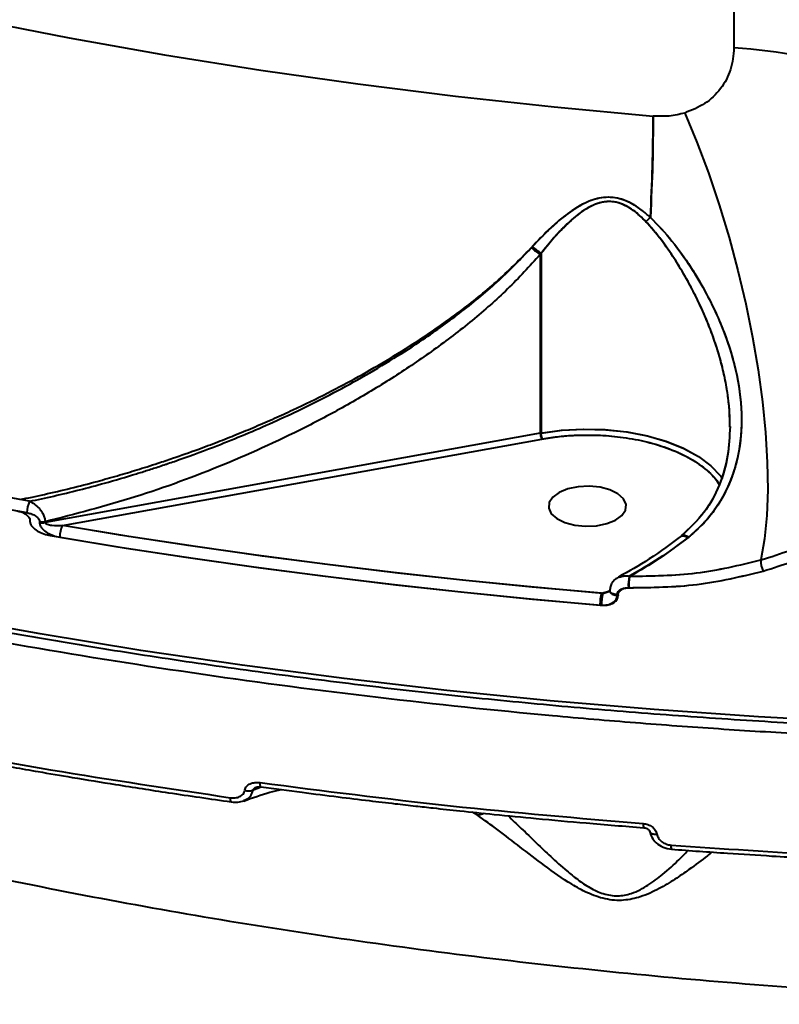
# Model space of a CAD drawing. Units: millimetres. Extents: x -3177 to 16980, y -2180 to 14666.
# Drawn here: x 11945 to 12033, y 2885 to 2999 of the extents above; entities that cross this region are included whole.
import ezdxf

# ---------------------------------------------------------------- set-up
doc = ezdxf.new("R2010")
doc.units = ezdxf.units.MM

msp = doc.modelspace()

# ---------------------------------------------------------------- linework, layer by layer
at = {"lineweight": 40}
for p, q in [((12027.292, 3295.672), (12027.292, 2995.663)), ((12027.292, 3295.672), (12027.292, 2995.663)), ((12004.878, 2971.771), (12004.878, 2951.103)), ((12004.983, 2971.906), (12004.983, 2951.121)), ((12004.878, 2951.103), (11947.589, 2940.762)), ((11949.594, 2940.422), (12005.044, 2950.431)), ((12005.125, 2950.446), (12005.145, 2950.449)), ((11945.814, 2941.058), (11945.814, 2940.954)), ((11946.942, 2940.863), (11946.942, 2940.759)), ((11947.589, 2940.866), (11947.589, 2940.762)), ((12011.981, 2932.584), (12012.812, 2932.833)), ((12012.111, 2932.573), (12012.918, 2932.818)), ((12012.933, 2932.936), (12012.933, 2932.839)), ((12013.717, 2932.358), (12013.891, 2932.332)), ((12013.775, 2932.416), (12013.775, 2932.341)), ((12013.891, 2932.413), (12013.891, 2932.332)), ((11971.59, 2909.811), (11972.576, 2910.223)), ((11997.628, 2906.919), (11997.015, 2907.281)), ((12020.09, 2902.983), (12020.081, 2902.98))]:
    msp.add_line(p, q, dxfattribs=at)
at = {"lineweight": 40, "flags": 128}
for points in [[(11830.311, 3032.937), (11839.25, 3029.087), (11848.412, 3025.38), (11857.789, 3021.819), (11867.374, 3018.406), (11877.155, 3015.145), (11887.125, 3012.04), (11897.275, 3009.093), (11907.594, 3006.306), (11918.073, 3003.683), (11928.703, 3001.225), (11939.474, 2998.936), (11950.375, 2996.817), (11961.396, 2994.87), (11972.528, 2993.098), (11983.759, 2991.501), (11995.08, 2990.081), (12006.479, 2988.839), (12017.947, 2987.778)], [(11830.311, 3032.937), (11839.25, 3029.087), (11848.412, 3025.38), (11857.789, 3021.819), (11867.374, 3018.406), (11877.155, 3015.145), (11887.125, 3012.04), (11897.275, 3009.093), (11907.594, 3006.306), (11918.073, 3003.683), (11928.703, 3001.225), (11939.474, 2998.936), (11950.375, 2996.817), (11961.396, 2994.87), (11972.528, 2993.098), (11983.759, 2991.501), (11995.08, 2990.081), (12006.479, 2988.839), (12017.947, 2987.778)], [(12021.589, 2988.13), (12022.996, 2984.749), (12024.328, 2981.201), (12025.573, 2977.52), (12026.719, 2973.743), (12027.754, 2969.906), (12028.668, 2966.049), (12029.452, 2962.209), (12030.098, 2958.423), (12030.6, 2954.73), (12030.953, 2951.166), (12031.153, 2947.765), (12031.198, 2944.562), (12031.089, 2941.588), (12030.825, 2938.872), (12030.411, 2936.442)], [(12021.589, 2988.13), (12022.996, 2984.749), (12024.328, 2981.201), (12025.573, 2977.52), (12026.719, 2973.743), (12027.754, 2969.906), (12028.668, 2966.049), (12029.452, 2962.209), (12030.098, 2958.423), (12030.6, 2954.73), (12030.953, 2951.166), (12031.153, 2947.765), (12031.198, 2944.562), (12031.089, 2941.588), (12030.825, 2938.872), (12030.411, 2936.442)], [(12078.792, 2916.795), (12066.605, 2916.901), (12054.429, 2917.19), (12042.274, 2917.66), (12030.151, 2918.311), (12018.069, 2919.144), (12006.04, 2920.156), (11994.073, 2921.348), (11982.178, 2922.718), (11970.365, 2924.266), (11958.644, 2925.989), (11947.025, 2927.887), (11935.519, 2929.958), (11924.133, 2932.2), (11912.879, 2934.611), (11901.765, 2937.189), (11890.802, 2939.933), (11879.997, 2942.838), (11869.361, 2945.905), (11858.902, 2949.129), (11848.629, 2952.507), (11838.551, 2956.038), (11828.676, 2959.719)], [(12078.792, 2916.795), (12066.605, 2916.901), (12054.429, 2917.19), (12042.274, 2917.66), (12030.151, 2918.311), (12018.069, 2919.144), (12006.04, 2920.156), (11994.073, 2921.348), (11982.178, 2922.718), (11970.365, 2924.266), (11958.644, 2925.989), (11947.025, 2927.887), (11935.519, 2929.958), (11924.133, 2932.2), (11912.879, 2934.611), (11901.765, 2937.189), (11890.802, 2939.933), (11879.997, 2942.838), (11869.361, 2945.905), (11858.902, 2949.129), (11848.629, 2952.507), (11838.551, 2956.038), (11828.676, 2959.719)], [(11945.78, 2943.227), (11937.515, 2944.713), (11929.313, 2946.288), (11921.176, 2947.951), (11913.108, 2949.701), (11905.113, 2951.537), (11897.195, 2953.459), (11889.356, 2955.466), (11881.6, 2957.557)], [(11881.162, 2956.281), (11888.935, 2954.186), (11896.791, 2952.175), (11904.727, 2950.249), (11912.74, 2948.408), (11920.825, 2946.654), (11928.98, 2944.988), (11937.2, 2943.409), (11945.483, 2941.92)], [(12004.878, 2951.103), (12007.328, 2951.439), (12009.849, 2951.577), (12012.382, 2951.515), (12014.866, 2951.254), (12017.243, 2950.8), (12019.457, 2950.164), (12021.456, 2949.361), (12023.192, 2948.409), (12024.625, 2947.332), (12025.72, 2946.154), (12025.944, 2945.838)], [(12004.983, 2951.121), (12007.425, 2951.448), (12009.935, 2951.578), (12012.455, 2951.51), (12014.925, 2951.246), (12017.288, 2950.79), (12019.488, 2950.154), (12021.474, 2949.352), (12023.2, 2948.404), (12024.625, 2947.332), (12025.716, 2946.16), (12025.942, 2945.841)], [(12008.085, 2944.661), (12007.079, 2944.254), (12006.336, 2943.716), (12005.917, 2943.093), (12005.856, 2942.434), (12006.158, 2941.793), (12006.798, 2941.222), (12007.725, 2940.766), (12008.864, 2940.464), (12010.121, 2940.339), (12011.396, 2940.402), (12012.585, 2940.647), (12013.592, 2941.055), (12014.335, 2941.592), (12014.754, 2942.216), (12014.815, 2942.875), (12014.513, 2943.516), (12013.873, 2944.087), (12012.946, 2944.542), (12011.807, 2944.844), (12010.55, 2944.969), (12009.275, 2944.907), (12008.085, 2944.661)], [(12008.085, 2944.661), (12007.079, 2944.254), (12006.336, 2943.716), (12005.917, 2943.093), (12005.856, 2942.434), (12006.158, 2941.793), (12006.798, 2941.222), (12007.725, 2940.766), (12008.864, 2940.464), (12010.121, 2940.339), (12011.396, 2940.402), (12012.585, 2940.647), (12013.592, 2941.055), (12014.335, 2941.592), (12014.754, 2942.216), (12014.815, 2942.875), (12014.513, 2943.516), (12013.873, 2944.087), (12012.946, 2944.542), (12011.807, 2944.844), (12010.55, 2944.969), (12009.275, 2944.907), (12008.085, 2944.661)], [(12012.111, 2932.573), (12004.178, 2933.282), (11996.273, 2934.069), (11988.399, 2934.935), (11980.559, 2935.878), (11972.756, 2936.899), (11964.992, 2937.997), (11957.27, 2939.171), (11949.594, 2940.422)], [(12011.981, 2932.584), (12003.923, 2933.306), (11995.894, 2934.109), (11987.896, 2934.993), (11979.933, 2935.957), (11972.009, 2937.001), (11964.126, 2938.125), (11956.286, 2939.327), (11949.594, 2940.422)], [(11948.181, 2939.262), (11955.992, 2937.978), (11963.85, 2936.772), (11971.752, 2935.646), (11979.695, 2934.6), (11987.677, 2933.634), (11995.693, 2932.748), (12003.742, 2931.942), (12011.82, 2931.218)], [(11949.283, 2939.075), (11956.978, 2937.822), (11964.718, 2936.644), (11972.5, 2935.544), (11980.322, 2934.521), (11988.181, 2933.575), (11996.074, 2932.708), (12003.997, 2931.918), (12011.949, 2931.207)], [(12021.149, 2939.173), (12021.162, 2939.183), (12021.308, 2939.241), (12021.497, 2939.234), (12021.722, 2939.163), (12021.973, 2939.03)], [(11972.574, 2910.206), (11972.562, 2910.208), (11972.523, 2910.239), (11972.491, 2910.306), (11972.468, 2910.408), (11972.453, 2910.54), (11972.448, 2910.698)], [(11969.144, 2908.457), (11969.124, 2908.463), (11969.087, 2908.499), (11969.056, 2908.57), (11969.034, 2908.67), (11969.02, 2908.798), (11969.016, 2908.949)]]:
    msp.add_lwpolyline(points, dxfattribs=at)
at = {"lineweight": 40}
for centre, radius, start, end in [((12022.83, 2928.286), 67.525, 72.88594, 86.21098), ((11790.148, 2988.205), 227.8, 356.94587, 359.89257), ((11993.317, 3000.115), 34.192, 314.09711, 315.30789), ((12010.054, 2979.528), 9.325, 228.3772, 236.28433), ((12006.263, 2951.088), 1.385, 179.37412, 208.29187), ((11948.452, 2941.934), 2.969, 154.18067, 180.26837), ((11947.259, 2942.733), 1.897, 260.40406, 280.04601), ((11947.259, 2942.629), 1.897, 260.40407, 280.04602), ((11952.216, 2939.108), 2.933, 153.38061, 180.63312), ((12033.114, 2936.304), 2.707, 177.07144, 205.29354), ((12019.866, 2933.615), 4.797, 168.57925, 184.5453), ((12017.426, 2931.252), 5.477, 166.04258, 180.46346), ((11971.123, 2911.336), 1.595, 254.24007, 287.02909), ((12017.445, 2905.806), 0.671, 167.18747, 210.39077), ((12020.736, 2903.324), 0.74, 168.81031, 207.72641)]:
    msp.add_arc(centre, radius, start, end, dxfattribs=at)
for points, knots in [([(12222.502, 2927.95), (12215.636, 2926.732), (12201.892, 2924.294), (12180.827, 2921.339), (12159.48, 2918.908), (12137.873, 2917.06), (12116.559, 2915.818), (12095.603, 2915.147), (12075.064, 2915.008), (12058.132, 2915.319), (12044.836, 2915.812), (12035.164, 2916.286), (12025.509, 2916.875), (12015.876, 2917.58), (12002.705, 2918.705), (11985.972, 2920.456), (11965.728, 2923.117), (11945.481, 2926.341), (11925.295, 2930.145), (11905.694, 2934.439), (11886.726, 2939.191), (11868.428, 2944.365), (11854.468, 2948.794), (11844.606, 2952.163), (11838.672, 2954.267), (11832.785, 2956.432), (11826.948, 2958.658), (11821.163, 2960.945), (11815.432, 2963.293), (11806.404, 2967.127), (11794.283, 2972.631), (11779.458, 2980.057), (11765.197, 2987.945), (11751.563, 2996.288), (11738.62, 3005.076), (11726.431, 3014.298), (11715.059, 3023.94), (11704.567, 3033.988), (11695.02, 3044.421), (11687.305, 3054.177), (11681.139, 3063.141), (11676.257, 3071.228), (11671.963, 3079.469), (11668.311, 3087.778), (11665.361, 3095.981), (11663.065, 3104.044), (11661.18, 3113.082), (11659.953, 3122.17), (11659.924, 3128.601), (11659.913, 3131.281)], [0, 0, 0, 0, 0.027055, 0.0541561, 0.0813034, 0.108497, 0.1357366, 0.1612024, 0.1867084, 0.2122546, 0.2243127, 0.2363797, 0.2484557, 0.2605406, 0.2726345, 0.2982031, 0.3241447, 0.3504593, 0.3771468, 0.4042073, 0.4298007, 0.455719, 0.4819622, 0.4908731, 0.4998209, 0.5088056, 0.5178271, 0.5268855, 0.5359807, 0.5451127, 0.5704896, 0.5961701, 0.622154, 0.6484415, 0.6750325, 0.7019269, 0.7291249, 0.7566264, 0.7844314, 0.8125399, 0.8328044, 0.8532238, 0.8737981, 0.8945273, 0.914852, 0.93414, 0.9534737, 0.980616, 1, 1, 1, 1]), ([(11670.415, 3084.697), (11670.662, 3084.117), (11671.735, 3081.6), (11673.945, 3077.182), (11677.05, 3071.449), (11680.481, 3065.765), (11684.207, 3060.132), (11688.233, 3054.553), (11692.554, 3049.034), (11697.166, 3043.578), (11702.067, 3038.191), (11707.253, 3032.874), (11712.719, 3027.634), (11718.461, 3022.474), (11724.476, 3017.397), (11730.758, 3012.408), (11737.303, 3007.511), (11744.105, 3002.708), (11751.16, 2998.004), (11758.462, 2993.402), (11766.005, 2988.906), (11773.784, 2984.519), (11781.794, 2980.243), (11790.027, 2976.083), (11798.478, 2972.042), (11807.14, 2968.122), (11816.007, 2964.326), (11825.073, 2960.658), (11834.329, 2957.119), (11843.77, 2953.713), (11853.388, 2950.442), (11863.177, 2947.308), (11873.128, 2944.314), (11883.234, 2941.462), (11893.488, 2938.754), (11903.881, 2936.192), (11914.407, 2933.779), (11925.057, 2931.515), (11935.824, 2929.403), (11946.698, 2927.443), (11957.672, 2925.639), (11968.738, 2923.99), (11979.888, 2922.498), (11991.112, 2921.165), (12002.403, 2919.99), (12013.753, 2918.976), (12025.151, 2918.123), (12036.591, 2917.431), (12048.063, 2916.901), (12059.56, 2916.536), (12069.807, 2916.347), (12076.22, 2916.321), (12078.794, 2916.31)], [0, 0, 0, 0, 0.0060959, 0.0264822, 0.0468744, 0.0672725, 0.0876759, 0.1080842, 0.1284969, 0.1489135, 0.1693332, 0.1897557, 0.2101804, 0.2306069, 0.2510347, 0.2714635, 0.291893, 0.3123229, 0.332753, 0.3531831, 0.3736129, 0.3940425, 0.4144718, 0.4349005, 0.4553288, 0.4757566, 0.4961838, 0.5166105, 0.5370366, 0.5574621, 0.5778872, 0.5983117, 0.6187357, 0.6391592, 0.6595822, 0.6800048, 0.700427, 0.7208488, 0.7412702, 0.7616913, 0.7821121, 0.8025326, 0.8229529, 0.8433729, 0.8637927, 0.8842123, 0.9046318, 0.9250512, 0.9454704, 0.9658896, 0.9863087, 1, 1, 1, 1]), ([(11670.415, 3084.697), (11670.662, 3084.117), (11671.735, 3081.6), (11673.945, 3077.182), (11677.05, 3071.449), (11680.481, 3065.765), (11684.207, 3060.132), (11688.233, 3054.553), (11692.554, 3049.034), (11697.166, 3043.578), (11702.067, 3038.191), (11707.253, 3032.874), (11712.719, 3027.634), (11718.461, 3022.474), (11724.476, 3017.397), (11730.758, 3012.408), (11737.303, 3007.511), (11744.105, 3002.708), (11751.16, 2998.004), (11758.462, 2993.402), (11766.005, 2988.906), (11773.784, 2984.519), (11781.794, 2980.243), (11790.027, 2976.083), (11798.478, 2972.042), (11807.14, 2968.122), (11816.007, 2964.326), (11825.073, 2960.658), (11834.329, 2957.119), (11843.77, 2953.713), (11853.388, 2950.442), (11863.177, 2947.308), (11873.128, 2944.314), (11883.234, 2941.462), (11893.488, 2938.754), (11903.881, 2936.192), (11914.407, 2933.779), (11925.057, 2931.515), (11935.824, 2929.403), (11946.698, 2927.443), (11957.672, 2925.639), (11968.738, 2923.99), (11979.888, 2922.498), (11991.112, 2921.165), (12002.403, 2919.99), (12013.753, 2918.976), (12025.151, 2918.123), (12036.591, 2917.431), (12048.063, 2916.901), (12059.56, 2916.536), (12069.807, 2916.347), (12076.22, 2916.321), (12078.794, 2916.31)], [0, 0, 0, 0, 0.0060959, 0.0264822, 0.0468744, 0.0672725, 0.0876759, 0.1080842, 0.1284969, 0.1489135, 0.1693332, 0.1897557, 0.2101804, 0.2306069, 0.2510347, 0.2714635, 0.291893, 0.3123229, 0.332753, 0.3531831, 0.3736129, 0.3940425, 0.4144718, 0.4349005, 0.4553288, 0.4757566, 0.4961838, 0.5166105, 0.5370366, 0.5574621, 0.5778872, 0.5983117, 0.6187357, 0.6391592, 0.6595822, 0.6800048, 0.700427, 0.7208488, 0.7412702, 0.7616913, 0.7821121, 0.8025326, 0.8229529, 0.8433729, 0.8637927, 0.8842123, 0.9046318, 0.9250512, 0.9454704, 0.9658896, 0.9863087, 1, 1, 1, 1]), ([(12027.292, 2995.663), (12027.215, 2994.816), (12027.062, 2993.135), (12025.842, 2990.912), (12024.035, 2989.105), (12022.396, 2988.452), (12021.589, 2988.13)], [0, 0, 0, 0, 0.2578422, 0.5118924, 0.7594364, 1, 1, 1, 1]), ([(12027.292, 2995.663), (12027.215, 2994.816), (12027.062, 2993.135), (12025.842, 2990.912), (12024.035, 2989.105), (12022.396, 2988.452), (12021.589, 2988.13)], [0, 0, 0, 0, 0.2578422, 0.5118924, 0.7594364, 1, 1, 1, 1]), ([(12021.589, 2988.13), (12020.999, 2987.987), (12019.823, 2987.701), (12018.571, 2987.752), (12017.947, 2987.778)], [0, 0, 0, 0, 0.501299, 1, 1, 1, 1]), ([(12021.589, 2988.13), (12020.999, 2987.987), (12019.823, 2987.701), (12018.571, 2987.752), (12017.947, 2987.778)], [0, 0, 0, 0, 0.501299, 1, 1, 1, 1]), ([(12017.947, 2987.778), (12017.934, 2985.965), (12017.907, 2982.248), (12017.72, 2978.161), (12017.624, 2976.068)], [0, 0, 0, 0, 0.4876691, 1, 1, 1, 1]), ([(11751.023, 2984.908), (11753.539, 2982.712), (11758.903, 2978.029), (11767.853, 2971.125), (11777.818, 2964.055), (11788.473, 2957.17), (11799.787, 2950.49), (11811.531, 2944.146), (11823.66, 2938.141), (11835.671, 2932.686), (11847.48, 2927.743), (11859.016, 2923.271), (11870.747, 2919.063), (11882.645, 2915.12), (11894.687, 2911.438), (11907.924, 2907.714), (11922.394, 2904.022), (11938.119, 2900.447), (11953.946, 2897.266), (11969.835, 2894.474), (11986.004, 2892.024), (12002.435, 2889.926), (12019.156, 2888.186), (12035.919, 2886.828), (12052.735, 2885.848), (12071.006, 2885.193), (12090.762, 2884.977), (12112.003, 2885.349), (12133.247, 2886.277), (12147.296, 2887.399), (12154.316, 2887.96)], [0, 0, 0, 0, 0.0313235, 0.0668021, 0.1019312, 0.1386168, 0.1748925, 0.2107583, 0.2462143, 0.2812605, 0.3119922, 0.3424199, 0.3725436, 0.4023633, 0.4318789, 0.4610904, 0.4977463, 0.5339869, 0.5698122, 0.6052221, 0.6402166, 0.6764984, 0.7124098, 0.7482773, 0.7840333, 0.8197146, 0.8644729, 0.9094541, 0.9547538, 1, 1, 1, 1]), ([(12017.624, 2976.068), (12017.09, 2976.525), (12016.274, 2977.224), (12015.028, 2977.9), (12014.023, 2978.261), (12012.983, 2978.418), (12011.948, 2978.355), (12010.942, 2978.103), (12009.487, 2977.499), (12007.729, 2976.316), (12005.721, 2974.552), (12004.491, 2973.233), (12003.86, 2972.557)], [0, 0, 0, 0, 0.1254654, 0.1916104, 0.2524497, 0.3161915, 0.3798698, 0.4401862, 0.5063143, 0.6707961, 0.831119, 1, 1, 1, 1]), ([(12017.624, 2976.068), (12017.096, 2976.521), (12016.289, 2977.212), (12015.058, 2977.885), (12014.066, 2978.249), (12013.039, 2978.414), (12011.653, 2978.346), (12009.83, 2977.718), (12007.82, 2976.385), (12005.825, 2974.652), (12004.607, 2973.356), (12003.983, 2972.692)], [0, 0, 0, 0, 0.1255901, 0.1917929, 0.2526745, 0.3165253, 0.3802269, 0.506516, 0.6713184, 0.8314927, 1, 1, 1, 1]), ([(12017.11, 2975.559), (12016.88, 2975.794), (12016.421, 2976.263), (12015.642, 2976.899), (12014.803, 2977.424), (12013.883, 2977.79), (12013.087, 2977.906), (12012.438, 2977.878), (12011.818, 2977.775), (12011.058, 2977.521), (12009.773, 2976.847), (12008.261, 2975.618), (12006.517, 2973.814), (12005.446, 2972.479), (12004.878, 2971.771)], [0, 0, 0, 0, 0.062806, 0.1254852, 0.1916201, 0.2509328, 0.3130933, 0.3445761, 0.3769173, 0.4357136, 0.5021076, 0.664793, 0.8221278, 1, 1, 1, 1]), ([(12017.11, 2975.559), (12016.868, 2975.806), (12016.412, 2976.269), (12015.645, 2976.894), (12014.844, 2977.4), (12013.962, 2977.764), (12013.045, 2977.923), (12012.128, 2977.857), (12011.237, 2977.594), (12009.947, 2976.966), (12008.416, 2975.763), (12006.647, 2973.963), (12005.56, 2972.619), (12004.983, 2971.906)], [0, 0, 0, 0, 0.0667716, 0.1258331, 0.1906277, 0.2488213, 0.308897, 0.3697832, 0.4278969, 0.4930861, 0.6574192, 0.8179856, 1, 1, 1, 1]), ([(12026.828, 2951.839), (12026.824, 2952.293), (12026.817, 2953.308), (12026.669, 2954.917), (12026.38, 2956.864), (12025.89, 2959.085), (12025.153, 2961.555), (12024.211, 2964.067), (12023.172, 2966.377), (12022.03, 2968.588), (12020.89, 2970.543), (12019.647, 2972.425), (12018.437, 2974.073), (12017.536, 2975.083), (12017.11, 2975.559)], [0, 0, 0, 0, 0.0544763, 0.1219435, 0.1915983, 0.2860237, 0.3864755, 0.4882969, 0.5919336, 0.6734506, 0.7693372, 0.8470287, 0.927809, 1, 1, 1, 1]), ([(12026.819, 2951.783), (12026.811, 2952.474), (12026.794, 2954.025), (12026.49, 2956.254), (12026.035, 2958.472), (12025.486, 2960.481), (12024.816, 2962.478), (12024.023, 2964.491), (12023.038, 2966.656), (12021.837, 2968.952), (12020.427, 2971.281), (12018.891, 2973.523), (12017.704, 2974.88), (12017.11, 2975.559)], [0, 0, 0, 0, 0.0827114, 0.1856643, 0.2640134, 0.3463314, 0.4256658, 0.5049318, 0.5920896, 0.694605, 0.7966528, 0.8982806, 1, 1, 1, 1]), ([(12017.624, 2976.068), (12018.478, 2975.173), (12020.183, 2973.387), (12022.308, 2970.352), (12024.486, 2966.677), (12026.47, 2962.27), (12027.905, 2957.168), (12028.281, 2952.895), (12027.997, 2949.571), (12027.472, 2947.152), (12026.617, 2944.838), (12025.418, 2942.683), (12023.899, 2940.698), (12022.615, 2939.587), (12021.973, 2939.03)], [0, 0, 0, 0, 0.0840979, 0.167781, 0.2511691, 0.3756186, 0.5002052, 0.624913, 0.6871351, 0.7497612, 0.8121204, 0.8747298, 0.9373043, 1, 1, 1, 1]), ([(12017.624, 2976.068), (12018.477, 2975.174), (12020.176, 2973.395), (12022.298, 2970.367), (12024.472, 2966.702), (12026.458, 2962.3), (12027.895, 2957.213), (12028.357, 2952.103), (12027.77, 2947.982), (12026.647, 2944.905), (12025.463, 2942.752), (12023.962, 2940.768), (12022.691, 2939.654), (12022.052, 2939.093)], [0, 0, 0, 0, 0.0841768, 0.1676367, 0.2513609, 0.3757522, 0.5006814, 0.6249776, 0.7497141, 0.812346, 0.8748887, 0.9370431, 1, 1, 1, 1]), ([(11944.639, 2943.426), (11945.592, 2943.622), (11947.558, 2944.027), (11950.544, 2944.731), (11952.96, 2945.355), (11954.764, 2945.852), (11955.933, 2946.184), (11957.085, 2946.523), (11958.23, 2946.87), (11959.41, 2947.239), (11960.788, 2947.683), (11962.749, 2948.339), (11965.061, 2949.156), (11967.515, 2950.078), (11969.727, 2950.952), (11971.911, 2951.857), (11974.095, 2952.807), (11976.902, 2954.086), (11980.151, 2955.671), (11983.902, 2957.658), (11987.509, 2959.736), (11991.542, 2962.273), (11995.776, 2965.267), (12000.153, 2968.793), (12002.703, 2971.389), (12003.983, 2972.692)], [0, 0, 0, 0, 0.04428, 0.0914065, 0.1391551, 0.1571377, 0.1758595, 0.193955, 0.2111983, 0.2297145, 0.2494995, 0.2762407, 0.3224655, 0.359295, 0.3934573, 0.4286187, 0.4646863, 0.4995188, 0.5658076, 0.6252514, 0.6878244, 0.7503477, 0.8364326, 0.917889, 1, 1, 1, 1]), ([(11945.78, 2943.227), (11946.711, 2943.425), (11948.637, 2943.836), (11951.53, 2944.54), (11954.725, 2945.389), (11957.138, 2946.097), (11958.801, 2946.615), (11959.462, 2946.825), (11960.14, 2947.043), (11960.835, 2947.271), (11961.304, 2947.428), (11961.548, 2947.51), (11961.571, 2947.518), (11961.657, 2947.547), (11961.982, 2947.657), (11963.804, 2948.281), (11966.645, 2949.318), (11970.319, 2950.786), (11973.578, 2952.187), (11976.995, 2953.766), (11980.544, 2955.536), (11984.262, 2957.551), (11987.859, 2959.679), (11991.762, 2962.2), (11995.869, 2965.169), (12000.128, 2968.677), (12002.638, 2971.287), (12003.86, 2972.557)], [0, 0, 0, 0, 0.0441891, 0.0912977, 0.1375008, 0.1963734, 0.2066708, 0.2172508, 0.2281129, 0.2392566, 0.2506811, 0.2507172, 0.2510051, 0.2518088, 0.2548549, 0.2666975, 0.3396945, 0.3925895, 0.4463626, 0.5004481, 0.5628513, 0.6254328, 0.6910971, 0.751102, 0.8346817, 0.9195292, 1, 1, 1, 1]), ([(12004.98, 2971.912), (12004.818, 2972.025), (12004.494, 2972.251), (12004.153, 2972.545), (12003.983, 2972.692)], [0, 0, 0, 0, 0.4999859, 1, 1, 1, 1]), ([(12004.878, 2971.771), (12003.643, 2970.419), (12001.189, 2967.73), (11997.001, 2964.079), (11992.599, 2960.7), (11987.969, 2957.575), (11983.201, 2954.7), (11976.696, 2951.184), (11968.327, 2947.357), (11958.051, 2943.554), (11951.075, 2941.761), (11947.589, 2940.866)], [0, 0, 0, 0, 0.0834657, 0.1658869, 0.2502318, 0.3331573, 0.4169717, 0.5007537, 0.6665369, 0.8334098, 1, 1, 1, 1]), ([(12004.98, 2971.912), (12004.981, 2971.912), (12004.982, 2971.911), (12004.983, 2971.91), (12004.983, 2971.908), (12004.983, 2971.907), (12004.983, 2971.906)], [0, 0, 0, 0, 0.2649575, 0.510254, 0.750193, 1, 1, 1, 1]), ([(12026.835, 2951.888), (12026.784, 2950.759), (12026.677, 2948.431), (12025.697, 2945.072), (12023.988, 2941.815), (12022.113, 2940.07), (12021.151, 2939.175)], [0, 0, 0, 0, 0.2294907, 0.4732238, 0.7299222, 1, 1, 1, 1]), ([(12026.836, 2951.893), (12026.782, 2950.741), (12026.673, 2948.381), (12025.665, 2944.993), (12023.968, 2941.79), (12022.126, 2940.1), (12021.209, 2939.26)], [0, 0, 0, 0, 0.2356736, 0.482884, 0.7428473, 1, 1, 1, 1]), ([(12005.044, 2950.431), (12005.703, 2950.536), (12007.089, 2950.756), (12009.363, 2950.908), (12011.871, 2950.894), (12014.557, 2950.647), (12017.309, 2950.126), (12019.966, 2949.301), (12022.367, 2948.181), (12024.246, 2946.798), (12025.324, 2945.742), (12025.569, 2945.152), (12025.584, 2945.115)], [0, 0, 0, 0, 0.0806165, 0.1695443, 0.2670878, 0.3731932, 0.4873072, 0.6082646, 0.7342569, 0.8629262, 0.9915956, 1, 1, 1, 1]), ([(12005.145, 2950.449), (12005.8, 2950.551), (12007.176, 2950.765), (12009.431, 2950.91), (12011.915, 2950.891), (12014.574, 2950.644), (12017.299, 2950.127), (12019.933, 2949.312), (12022.32, 2948.206), (12024.202, 2946.839), (12025.297, 2945.771), (12025.555, 2945.161), (12025.58, 2945.102)], [0, 0, 0, 0, 0.080191, 0.1685975, 0.2655253, 0.3709345, 0.484302, 0.6045105, 0.7298137, 0.8579205, 0.9862108, 1, 1, 1, 1]), ([(11945.78, 2943.227), (11945.969, 2943.13), (11946.357, 2942.932), (11946.817, 2942.512), (11947.15, 2942.095), (11947.372, 2941.719), (11947.544, 2941.293), (11947.574, 2941.011), (11947.589, 2940.866)], [0, 0, 0, 0, 0.2198012, 0.4507103, 0.5749738, 0.7070951, 0.8496688, 1, 1, 1, 1]), ([(11944.34, 2942.119), (11944.496, 2942.085), (11944.809, 2942.015), (11945.192, 2941.84), (11945.468, 2941.652), (11945.648, 2941.478), (11945.787, 2941.276), (11945.805, 2941.129), (11945.814, 2941.058)], [0, 0, 0, 0, 0.2485612, 0.4979665, 0.629877, 0.7488641, 0.8790814, 1, 1, 1, 1]), ([(11945.483, 2941.92), (11945.638, 2941.885), (11945.949, 2941.817), (11946.329, 2941.642), (11946.602, 2941.454), (11946.78, 2941.28), (11946.915, 2941.079), (11946.934, 2940.933), (11946.942, 2940.863)], [0, 0, 0, 0, 0.2485614, 0.4980218, 0.6297719, 0.7488632, 0.8788543, 1, 1, 1, 1]), ([(12030.411, 2936.442), (12032.709, 2937.183), (12037.306, 2938.665), (12041.337, 2941.079), (12043.352, 2942.286)], [0, 0, 0, 0, 0.5000054, 1, 1, 1, 1]), ([(12030.411, 2936.442), (12032.709, 2937.183), (12037.306, 2938.665), (12041.337, 2941.079), (12043.352, 2942.286)], [0, 0, 0, 0, 0.5000054, 1, 1, 1, 1]), ([(11945.814, 2940.954), (11945.818, 2940.897), (11945.826, 2940.781), (11945.91, 2940.548), (11946.163, 2940.171), (11946.704, 2939.761), (11947.426, 2939.427), (11947.929, 2939.317), (11948.181, 2939.262)], [0, 0, 0, 0, 0.0621494, 0.1259999, 0.2513484, 0.5007301, 0.7503682, 1, 1, 1, 1]), ([(11946.942, 2940.759), (11946.946, 2940.702), (11946.954, 2940.587), (11947.036, 2940.357), (11947.284, 2939.982), (11947.817, 2939.571), (11948.534, 2939.239), (11949.034, 2939.13), (11949.283, 2939.075)], [0, 0, 0, 0, 0.062209, 0.1260329, 0.2514004, 0.5007766, 0.7504494, 1, 1, 1, 1]), ([(11947.589, 2940.762), (11947.59, 2940.753), (11947.592, 2940.735), (11947.609, 2940.698), (11947.678, 2940.627), (11947.928, 2940.522), (11948.578, 2940.408), (11949.176, 2940.416), (11949.594, 2940.422)], [0, 0, 0, 0, 0.014317, 0.0295008, 0.064868, 0.1656619, 0.4176179, 1, 1, 1, 1]), ([(12030.667, 2935.148), (12033.016, 2935.903), (12037.714, 2937.414), (12041.837, 2939.877), (12043.898, 2941.108)], [0, 0, 0, 0, 0.5, 1, 1, 1, 1]), ([(12030.667, 2935.148), (12033.016, 2935.903), (12037.714, 2937.414), (12041.837, 2939.877), (12043.898, 2941.108)], [0, 0, 0, 0, 0.5, 1, 1, 1, 1]), ([(12021.285, 2939.282), (12020.029, 2938.333), (12017.614, 2936.508), (12015.122, 2935.129), (12013.927, 2934.467)], [0, 0, 0, 0, 0.5202622, 1, 1, 1, 1]), ([(12022.052, 2939.093), (12020.924, 2938.248), (12018.664, 2936.554), (12016.332, 2935.228), (12015.164, 2934.564)], [0, 0, 0, 0, 0.4990498, 1, 1, 1, 1]), ([(12021.973, 2939.03), (12020.871, 2938.196), (12018.67, 2936.53), (12016.4, 2935.218), (12015.265, 2934.562)], [0, 0, 0, 0, 0.5003651, 1, 1, 1, 1]), ([(12021.234, 2939.23), (12021.237, 2939.236), (12021.264, 2939.294), (12021.393, 2939.309), (12021.637, 2939.311), (12021.888, 2939.179), (12022.052, 2939.093)], [0, 0, 0, 0, 0.0299409, 0.2823947, 0.5317335, 1, 1, 1, 1]), ([(12015.164, 2934.565), (12017.767, 2934.596), (12022.974, 2934.657), (12027.932, 2935.847), (12030.411, 2936.442)], [0, 0, 0, 0, 0.5000437, 1, 1, 1, 1]), ([(12015.265, 2934.562), (12017.851, 2934.597), (12023.023, 2934.667), (12027.948, 2935.851), (12030.411, 2936.442)], [0, 0, 0, 0, 0.5000433, 1, 1, 1, 1]), ([(12013.936, 2934.446), (12014.117, 2934.519), (12014.485, 2934.666), (12014.936, 2934.599), (12015.164, 2934.565)], [0, 0, 0, 0, 0.4930363, 1, 1, 1, 1]), ([(12014.036, 2934.437), (12014.218, 2934.511), (12014.585, 2934.661), (12015.037, 2934.595), (12015.265, 2934.562)], [0, 0, 0, 0, 0.4944959, 1, 1, 1, 1]), ([(12015.084, 2933.235), (12017.744, 2933.266), (12023.065, 2933.328), (12028.133, 2934.541), (12030.667, 2935.148)], [0, 0, 0, 0, 0.5, 1, 1, 1, 1]), ([(12015.187, 2933.232), (12015.182, 2933.342), (12015.169, 2933.57), (12015.181, 2933.959), (12015.213, 2934.319), (12015.248, 2934.483), (12015.265, 2934.562)], [0, 0, 0, 0, 0.2410281, 0.5, 0.7589719, 1, 1, 1, 1]), ([(12015.187, 2933.232), (12017.83, 2933.267), (12023.115, 2933.338), (12028.149, 2934.544), (12030.667, 2935.148)], [0, 0, 0, 0, 0.5, 1, 1, 1, 1]), ([(12013.921, 2934.446), (12013.784, 2934.362), (12013.508, 2934.193), (12013.188, 2933.824), (12012.974, 2933.394), (12012.946, 2933.08), (12012.933, 2932.929)], [0, 0, 0, 0, 0.2552169, 0.5120612, 0.7651297, 1, 1, 1, 1]), ([(12011.82, 2931.218), (12011.822, 2931.333), (12011.825, 2931.509), (12011.845, 2931.772), (12011.866, 2931.975), (12011.892, 2932.167), (12011.93, 2932.392), (12011.961, 2932.508), (12011.981, 2932.584)], [0, 0, 0, 0, 0.2394568, 0.3683607, 0.5, 0.6316393, 0.7605432, 1, 1, 1, 1]), ([(12011.82, 2931.218), (12012.045, 2931.214), (12012.496, 2931.205), (12013.024, 2931.368), (12013.379, 2931.583), (12013.595, 2931.796), (12013.747, 2932.05), (12013.766, 2932.245), (12013.775, 2932.341)], [0, 0, 0, 0, 0.2496828, 0.4988628, 0.6277724, 0.7494664, 0.8768826, 1, 1, 1, 1]), ([(12011.949, 2931.207), (12012.173, 2931.203), (12012.622, 2931.195), (12013.146, 2931.359), (12013.499, 2931.574), (12013.712, 2931.786), (12013.861, 2932.04), (12013.881, 2932.235), (12013.891, 2932.332)], [0, 0, 0, 0, 0.249287, 0.498529, 0.6274252, 0.7492912, 0.8745285, 1, 1, 1, 1]), ([(12012.941, 2932.911), (12012.934, 2932.905), (12012.909, 2932.881), (12012.853, 2932.851), (12012.811, 2932.828)], [0, 0, 0, 0, 0.2442595, 1, 1, 1, 1]), ([(12012.958, 2932.938), (12012.949, 2932.916), (12012.914, 2932.842), (12012.956, 2932.709), (12013.084, 2932.561), (12013.29, 2932.446), (12013.527, 2932.371), (12013.696, 2932.351), (12013.775, 2932.341)], [0, 0, 0, 0, 0.0799366, 0.2804232, 0.4809098, 0.6718092, 0.8460207, 1, 1, 1, 1]), ([(12013.775, 2932.416), (12013.696, 2932.426), (12013.527, 2932.446), (12013.289, 2932.521), (12013.087, 2932.636), (12012.952, 2932.778), (12012.942, 2932.881), (12012.938, 2932.93)], [0, 0, 0, 0, 0.1717486, 0.3660641, 0.5789934, 0.8026161, 1, 1, 1, 1]), ([(12013.775, 2932.416), (12013.782, 2932.481), (12013.795, 2932.614), (12013.932, 2932.847), (12014.209, 2933.066), (12014.627, 2933.216), (12014.932, 2933.228), (12015.084, 2933.235)], [0, 0, 0, 0, 0.1226979, 0.251193, 0.5008484, 0.7502253, 1, 1, 1, 1]), ([(12013.891, 2932.413), (12013.897, 2932.477), (12013.911, 2932.61), (12014.045, 2932.842), (12014.319, 2933.062), (12014.733, 2933.213), (12015.036, 2933.226), (12015.187, 2933.232)], [0, 0, 0, 0, 0.1228092, 0.2512294, 0.5008824, 0.7502721, 1, 1, 1, 1]), ([(11886.366, 2925.629), (11893.142, 2923.884), (11906.596, 2920.418), (11927.281, 2915.98), (11948.027, 2912.087), (11962.054, 2909.99), (11969.016, 2908.949)], [0, 0, 0, 0, 0.2555168, 0.5073558, 0.7555169, 1, 1, 1, 1]), ([(11886.534, 2925.139), (11888.585, 2924.596), (11892.339, 2923.603), (11897.502, 2922.301), (11901.654, 2921.284), (11905.06, 2920.471), (11908.083, 2919.764), (11912.469, 2918.759), (11918.326, 2917.466), (11925.297, 2916.005), (11931.921, 2914.687), (11937.994, 2913.534), (11942.94, 2912.639), (11947.12, 2911.909), (11951.066, 2911.239), (11956.093, 2910.418), (11962.222, 2909.461), (11966.696, 2908.816), (11969.115, 2908.467)], [0, 0, 0, 0, 0.0778301, 0.1424867, 0.1940269, 0.2330469, 0.2692342, 0.3060995, 0.3950658, 0.4843771, 0.5601549, 0.6347973, 0.7028613, 0.7371348, 0.7838021, 0.8431373, 0.9151819, 1, 1, 1, 1]), ([(11970.69, 2909.801), (11970.71, 2909.884), (11970.752, 2910.049), (11970.944, 2910.331), (11971.307, 2910.587), (11971.855, 2910.737), (11972.25, 2910.711), (11972.448, 2910.698)], [0, 0, 0, 0, 0.1249282, 0.2500376, 0.4993366, 0.7491922, 1, 1, 1, 1]), ([(11972.448, 2910.698), (11979.777, 2909.753), (11994.433, 2907.864), (12009.339, 2906.591), (12016.791, 2905.955)], [0, 0, 0, 0, 0.5, 1, 1, 1, 1]), ([(11969.016, 2908.949), (11969.204, 2908.936), (11969.581, 2908.908), (11970.104, 2909.047), (11970.45, 2909.293), (11970.632, 2909.564), (11970.67, 2909.722), (11970.69, 2909.801)], [0, 0, 0, 0, 0.2508492, 0.5007216, 0.7499247, 0.8752328, 1, 1, 1, 1]), ([(11971.59, 2909.811), (11971.56, 2909.68), (11971.501, 2909.418), (11971.241, 2908.996), (11970.924, 2908.684), (11970.615, 2908.62), (11970.555, 2908.607)], [0, 0, 0, 0, 0.2286807, 0.4557331, 0.8941151, 1, 1, 1, 1]), ([(11970.568, 2908.561), (11971.582, 2908.932), (11973.031, 2909.462), (11974.471, 2909.799), (11974.905, 2909.9)], [0, 0, 0, 0, 0.6990299, 1, 1, 1, 1]), ([(11971.992, 2910.147), (11971.899, 2910.101), (11971.768, 2910.035), (11971.634, 2909.909), (11971.604, 2909.842), (11971.59, 2909.811)], [0, 0, 0, 0, 0.5657596, 0.7991113, 1, 1, 1, 1]), ([(11972.01, 2910.155), (11972.095, 2910.181), (11972.28, 2910.238), (11972.47, 2910.217), (11972.572, 2910.206)], [0, 0, 0, 0, 0.4602638, 1, 1, 1, 1]), ([(11972.549, 2910.214), (11974.139, 2910), (11977.12, 2909.599), (11981.304, 2909.068), (11984.892, 2908.631), (11987.881, 2908.28), (11990.34, 2907.999), (11992.834, 2907.722), (11995.856, 2907.397), (11999.835, 2906.986), (12004.705, 2906.513), (12010.472, 2905.988), (12014.626, 2905.653), (12016.851, 2905.473)], [0, 0, 0, 0, 0.1089506, 0.2041321, 0.2855701, 0.353281, 0.4072743, 0.4524969, 0.5222963, 0.6119251, 0.7213961, 0.8507374, 1, 1, 1, 1]), ([(11969.144, 2908.457), (11969.393, 2908.437), (11969.9, 2908.396), (11970.356, 2908.525), (11970.588, 2908.591)], [0, 0, 0, 0, 0.4910587, 1, 1, 1, 1]), ([(11998.395, 2907.138), (11998.324, 2907.101), (11998.072, 2906.967), (11997.814, 2906.939), (11997.628, 2906.919)], [0, 0, 0, 0, 0.2806442, 1, 1, 1, 1]), ([(12024.742, 2902.658), (12024.569, 2902.52), (12023.802, 2901.902), (12022.361, 2900.817), (12020.487, 2899.515), (12018.658, 2898.404), (12016.71, 2897.493), (12014.883, 2897.072), (12013.462, 2897.063), (12012.014, 2897.278), (12010.302, 2897.911), (12007.922, 2899.245), (12005.336, 2901.103), (12002.547, 2903.248), (11999.959, 2905.24), (11998.404, 2906.36), (11997.628, 2906.919)], [0, 0, 0, 0, 0.0309087, 0.1376546, 0.2088813, 0.2807886, 0.3538701, 0.4092282, 0.4371662, 0.4652919, 0.5207437, 0.5750031, 0.6829039, 0.7896045, 0.8949025, 1, 1, 1, 1]), ([(12001.148, 2906.864), (12001.656, 2906.381), (12002.711, 2905.378), (12004.36, 2903.78), (12006.097, 2902.124), (12007.683, 2900.685), (12009.193, 2899.467), (12010.358, 2898.673), (12011.368, 2898.147), (12012.171, 2897.833), (12012.997, 2897.636), (12013.842, 2897.58), (12014.653, 2897.667), (12015.916, 2898.002), (12017.436, 2898.831), (12019.234, 2900.204), (12020.76, 2901.597), (12021.633, 2902.498), (12021.978, 2902.853)], [0, 0, 0, 0, 0.0908938, 0.1890955, 0.2756641, 0.3661033, 0.4228384, 0.4783276, 0.5071753, 0.5330801, 0.55996, 0.5866354, 0.6136254, 0.6408801, 0.7234654, 0.8105508, 0.9251924, 1, 1, 1, 1]), ([(12016.791, 2905.955), (12016.976, 2905.926), (12017.345, 2905.867), (12017.837, 2905.593), (12018.226, 2905.206), (12018.325, 2904.888), (12018.374, 2904.729)], [0, 0, 0, 0, 0.2504509, 0.5005478, 0.7503249, 1, 1, 1, 1]), ([(12016.866, 2905.467), (12016.958, 2905.454), (12017.134, 2905.43), (12017.342, 2905.332), (12017.484, 2905.218), (12017.519, 2905.121), (12017.534, 2905.077)], [0, 0, 0, 0, 0.3012648, 0.5738841, 0.806874, 1, 1, 1, 1]), ([(12017.534, 2905.077), (12017.601, 2904.839), (12017.741, 2904.338), (12018.294, 2903.683), (12019.096, 2903.152), (12019.744, 2903.039), (12020.081, 2902.98)], [0, 0, 0, 0, 0.2169801, 0.4565652, 0.7166944, 1, 1, 1, 1]), ([(12017.538, 2905.11), (12017.539, 2905.079), (12017.541, 2905.004), (12017.621, 2904.902), (12017.762, 2904.812), (12017.949, 2904.753), (12018.157, 2904.724), (12018.304, 2904.727), (12018.374, 2904.729)], [0, 0, 0, 0, 0.1335859, 0.3178425, 0.5020991, 0.6802353, 0.8472665, 1, 1, 1, 1]), ([(12018.374, 2904.729), (12018.426, 2904.565), (12018.529, 2904.238), (12018.932, 2903.84), (12019.439, 2903.557), (12019.82, 2903.498), (12020.01, 2903.468)], [0, 0, 0, 0, 0.2496654, 0.499409, 0.7495656, 1, 1, 1, 1]), ([(12020.01, 2903.468), (12025.972, 2903.062), (12037.847, 2902.253), (12055.691, 2901.547), (12073.425, 2901.179), (12085.204, 2901.262), (12091.069, 2901.303)], [0, 0, 0, 0, 0.2531165, 0.5041554, 0.7531166, 1, 1, 1, 1]), ([(12020.064, 2902.988), (12022.221, 2902.832), (12026.091, 2902.553), (12031.241, 2902.229), (12035.254, 2901.997), (12038.593, 2901.819), (12044.872, 2901.509), (12052.829, 2901.193), (12062.236, 2900.94), (12068.234, 2900.836), (12072.643, 2900.786), (12075.972, 2900.76), (12080.197, 2900.747), (12085.327, 2900.759), (12089.047, 2900.8), (12091.058, 2900.822)], [0, 0, 0, 0, 0.0917655, 0.1646125, 0.2185973, 0.2618803, 0.3060516, 0.4843717, 0.5980567, 0.7029289, 0.7372004, 0.7838688, 0.8432047, 0.9152347, 1, 1, 1, 1])]:
    msp.add_open_spline(points, degree=3, knots=knots, dxfattribs=at)
msp.add_open_spline([(12005.145, 2950.449), (12005.124, 2950.488), (12005.082, 2950.564), (12005.028, 2950.744), (12004.991, 2950.942), (12004.986, 2951.062), (12004.983, 2951.121)], degree=3, dxfattribs=at)

doc.saveas('drawing.dxf')
